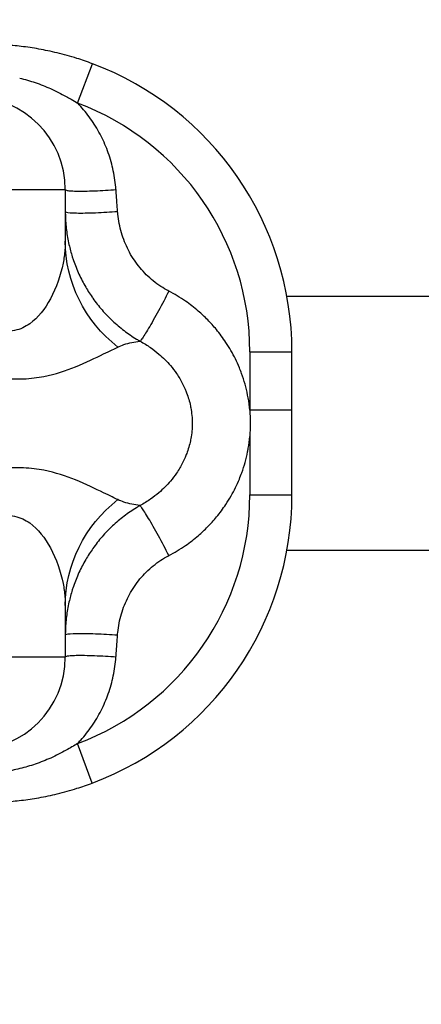
# Model space of a CAD drawing. Units: millimetres. Extents: x 4808 to 10669, y -1319 to 276.
# Drawn here: x 5602 to 5698, y -847 to -614 of the extents above; entities that cross this region are included whole.
import ezdxf

# ---------------------------------------------------------------- set-up
doc = ezdxf.new("R2010")
doc.units = ezdxf.units.MM
doc.styles.get("Standard").update_dxf_attribs({"font": 'arial.ttf'})
doc.dimstyles.new('ISO-25', dxfattribs={"dimtxt": 2.5, "dimasz": 2.5, "dimexe": 1.25, "dimexo": 0.625, "dimtad": 1, "dimtxsty": 'Standard', "dimcen": 2.5, "dimadec": 0, "dimazin": 0, "dimtfac": 1, "dimtmove": 0, "dimatfit": 3, "dimfxl": 1, "dimarcsym": 0})

# ---------------------------------------------------------------- blocks, each defined once
blk = doc.blocks.new('*D2')
at = {"color": 0, "lineweight": -2, "transparency": 16777216}
for p, q in [((4962.93, -387.46), (4962.93, -336.21)), ((6588.22, -387.46), (6588.22, -336.21)), ((5022.93, -337.46), (6528.22, -337.46))]:
    blk.add_line(p, q, dxfattribs=at)
at = {"color": 0, "transparency": 16777216}
for points in [[(5022.93, -327.46), (5022.93, -347.46), (4962.93, -337.46)], [(6528.22, -327.46), (6528.22, -347.46), (6588.22, -337.46)]]:
    blk.add_solid(points, dxfattribs=at)
at = {"layer": 'Defpoints', "color": 0, "transparency": 16777216}
for p in [(6588.22, -337.46), (6588.22, -460.41), (4962.93, -709.38)]:
    blk.add_point(p, dxfattribs=at)
at = {"color": 0, "transparency": 16777216, "insert": (5775.57, -276.61), "char_height": 80, "attachment_point": 5}
blk.add_mtext('165', dxfattribs=at)
blk = doc.blocks.new('*D3')
at = {"color": 0, "lineweight": -2, "transparency": 16777216}
for p, q in [((4970.85, -369.29), (4919.6, -369.29)), ((4920.85, -429.29), (4920.85, -989.32)), ((4970.85, -1049.32), (4919.6, -1049.32))]:
    blk.add_line(p, q, dxfattribs=at)
at = {"color": 0, "transparency": 16777216}
for points in [[(4910.85, -429.29), (4930.85, -429.29), (4920.85, -369.29)], [(4910.85, -989.32), (4930.85, -989.32), (4920.85, -1049.32)]]:
    blk.add_solid(points, dxfattribs=at)
at = {"layer": 'Defpoints', "color": 0, "transparency": 16777216}
for p in [(6355.88, -369.29), (4920.85, -1049.32), (6347.19, -1049.32)]:
    blk.add_point(p, dxfattribs=at)
at = {"color": 0, "transparency": 16777216, "insert": (4860, -709.31), "char_height": 80, "attachment_point": 5, "rotation": 90}
blk.add_mtext('70', dxfattribs=at)

msp = doc.modelspace()

# ---------------------------------------------------------------- linework, layer by layer
for p, q in [((5616.202, -633.371), (5619.706, -624.005)), ((5609.627, -641.737), (5609.627, -641.733)), ((5613.283, -653.877), (5613.283, -666.116)), ((5762.44, -679.227), (5665.933, -679.227)), ((5657.127, -692.377), (5667.127, -692.377)), ((5657.127, -692.377), (5657.127, -706.274)), ((5667.127, -706.274), (5667.127, -692.377)), ((5604.627, -698.732), (5604.627, -698.732)), ((5667.127, -706.274), (5657.127, -706.274)), ((5657.127, -712.475), (5657.127, -726.377)), ((5667.127, -726.377), (5667.127, -712.475)), ((5604.627, -720.022), (5604.627, -720.022)), ((5657.127, -726.377), (5667.127, -726.377)), ((5762.44, -739.527), (5665.933, -739.527)), ((5613.283, -752.639), (5613.283, -764.877)), ((5619.689, -794.756), (5616.187, -785.389))]:
    msp.add_line(p, q)
for centre, radius, start, end in [((5594.127, -692.377), 73, 0, 69.48886), ((5591.283, -653.877), 22, 0, 90), ((5594.127, -692.377), 63, 0, 69.48886), ((5594.127, -692.377), 58, 81.62649, 81.62808), ((5594.127, -726.377), 63, 290.49739, 0), ((5594.127, -726.377), 73, 290.49739, 0), ((5591.283, -764.877), 22, 270, 0), ((5594.127, -726.377), 58, 278.36996, 278.37351)]:
    msp.add_arc(centre, radius, start, end)
at = {"extrusion": (0, 0, -1)}
for centre, start_param, end_param in [((5648.283, -666.116), -0.8714873, 0), ((5648.283, -752.639), 0, 0.8714873)]:
    msp.add_ellipse(centre, major_axis=(-35, 0), ratio=0.9389696, start_param=start_param, end_param=end_param, dxfattribs=at)
for points, knots in [([(5619.706, -624.005), (5618.487, -623.549), (5617.255, -623.126), (5614.469, -622.25), (5612.91, -621.817), (5609.889, -621.084), (5608.429, -620.777), (5605.586, -620.269), (5604.203, -620.063), (5601.503, -619.739), (5600.182, -619.617), (5597.587, -619.448), (5596.314, -619.399), (5594.736, -619.379), (5594.431, -619.377), (5594.127, -619.377)], [0, 0, 0, 0, 0.3368314, 0.3368314, 0.7544538, 0.7544538, 1.1396942, 1.1396942, 1.5015956, 1.5015956, 1.8447724, 1.8447724, 2.1740152, 2.1740152, 2.2527117, 2.2527117, 2.2527117, 2.2527117]), ([(5609.786, -629.925), (5609.786, -629.925), (5609.786, -629.925), (5609.786, -629.925), (5611.064, -630.492), (5612.289, -631.104), (5613.462, -631.75)], [-0.75445587, -0.75445587, -0.75445587, -0.75445587, -0.75445268, -0.75445268, -0.75445268, -0.33683232, -0.33683232, -0.33683232, -0.33683232]), ([(5613.462, -631.75), (5613.89, -631.985), (5614.276, -632.205), (5614.673, -632.438), (5615.193, -632.743), (5615.702, -633.054), (5616.202, -633.371)], [-0.33683225, -0.33683225, -0.33683225, -0.33683225, -0.19097223, -0.19097223, -0.19097223, 0, 0, 0, 0]), ([(5625.32, -653.877), (5625.21, -652.403), (5625.002, -650.91), (5624.387, -647.981), (5623.989, -646.563), (5623.015, -643.813), (5622.44, -642.477), (5621.126, -639.905), (5620.388, -638.669), (5618.768, -636.321), (5617.886, -635.207), (5616.696, -633.891), (5616.451, -633.629), (5616.202, -633.371)], [-37.2099185, -37.2099185, -37.2099185, -37.2099185, -36.7625378, -36.7625378, -36.3271848, -36.3271848, -35.8951693, -35.8951693, -35.4668717, -35.4668717, -35.0427929, -35.0427929, -34.9353129, -34.9353129, -34.9353129, -34.9353129]), ([(5522.127, -653.877), (5527.534, -653.877), (5538.433, -653.877), (5548.985, -653.877), (5565.066, -653.877), (5575.442, -653.877), (5588.387, -653.877), (5596.305, -653.877), (5602.348, -653.877), (5609.803, -653.877), (5612.661, -653.877), (5613.252, -653.877), (5613.283, -653.877), (5613.283, -653.877)], [-10.8070201, -10.8070201, -10.8070201, -10.8070201, -9.5783264, -8.3496328, -8.3496328, -5.6734551, -5.6734551, -4.3353649, -2.9972747, -2.9972747, -0.3093886, -0.3093886, 0, 0, 0, 0]), ([(5613.283, -653.877), (5613.283, -653.938), (5613.361, -653.995), (5613.544, -654.045), (5613.727, -654.095), (5614.014, -654.138), (5614.401, -654.172), (5614.787, -654.205), (5615.275, -654.229), (5615.862, -654.241), (5616.45, -654.253), (5617.136, -654.252), (5617.88, -654.24), (5618.621, -654.229), (5619.427, -654.206), (5620.261, -654.172), (5621.098, -654.139), (5621.963, -654.095), (5622.818, -654.045), (5623.672, -653.995), (5624.512, -653.938), (5625.32, -653.877)], [0, 0, 0, 0, 0.1427465, 0.1427465, 0.1427465, 0.2857143, 0.2857143, 0.2857143, 0.4283385, 0.4283385, 0.4283385, 0.5714286, 0.5714286, 0.5714286, 0.7139664, 0.7139664, 0.7139664, 0.8571429, 0.8571429, 0.8571429, 1, 1, 1, 1]), ([(5625.702, -659.073), (5625.652, -658.38), (5625.601, -657.689), (5625.543, -656.903), (5625.536, -656.806), (5625.521, -656.61), (5625.514, -656.513), (5625.5, -656.318), (5625.493, -656.221), (5625.479, -656.026), (5625.472, -655.929), (5625.457, -655.734), (5625.45, -655.636), (5625.436, -655.441), (5625.429, -655.344), (5625.415, -655.149), (5625.407, -655.052), (5625.393, -654.857), (5625.386, -654.76), (5625.372, -654.565), (5625.364, -654.467), (5625.35, -654.272), (5625.343, -654.175), (5625.33, -654.011), (5625.325, -653.944), (5625.32, -653.877)], [-37.73634779, -37.73634779, -37.73634779, -37.73634779, -37.52393324, -37.52393324, -37.49456824, -37.49456824, -37.4652026, -37.4652026, -37.43583632, -37.43583632, -37.4064694, -37.4064694, -37.37710186, -37.37710186, -37.34773371, -37.34773371, -37.31836495, -37.31836495, -37.28899559, -37.28899559, -37.25962565, -37.25962565, -37.23025512, -37.23025512, -37.20991846, -37.20991846, -37.20991846, -37.20991846]), ([(5613.191, -668.231), (5613.191, -668.231), (5613.191, -668.231), (5613.105, -669.253), (5612.957, -670.299), (5612.183, -674.203), (5611.178, -677.147), (5608.457, -682.146), (5606.836, -684.287), (5604.296, -686.108), (5603.742, -686.435), (5601.94, -687.262), (5599.262, -687.836), (5593.096, -686.364), (5587.832, -683.041), (5583.042, -679.908), (5581.992, -679.21), (5577.963, -676.534), (5574.862, -674.478), (5569.41, -671.076), (5567.1, -669.69), (5561.297, -666.429), (5557.732, -664.61), (5551.223, -661.76), (5548.307, -660.635), (5543.117, -658.944), (5540.876, -658.309), (5533.202, -656.488), (5527.669, -655.765), (5522.127, -655.765)], [4.6618191, 4.6618191, 4.6618191, 4.6618191, 4.6618239, 4.6618239, 5.5212908, 5.5212908, 7.838393, 7.838393, 9.867529, 9.867529, 10.4003212, 10.4003212, 11.5188642, 12.6374072, 14.8744931, 14.8744931, 15.4882513, 15.4882513, 17.1878214, 17.1878214, 18.3704879, 18.3704879, 20.0734054, 20.0734054, 21.3793241, 21.3793241, 22.3429527, 22.3429527, 24.643861, 24.643861, 24.643861, 24.643861]), ([(5613.283, -659.073), (5613.283, -659.412), (5613.287, -659.75), (5613.297, -660.09), (5613.33, -661.229), (5613.417, -662.373), (5613.561, -663.517), (5613.703, -664.654), (5613.901, -665.791), (5614.155, -666.922), (5614.375, -667.901), (5614.638, -668.875), (5614.943, -669.841), (5614.989, -669.987), (5615.036, -670.132), (5615.084, -670.277), (5615.448, -671.38), (5615.868, -672.47), (5616.343, -673.543), (5616.815, -674.608), (5617.342, -675.655), (5617.922, -676.679), (5618.446, -677.602), (5619.013, -678.506), (5619.624, -679.385), (5619.687, -679.477), (5619.751, -679.568), (5619.815, -679.658), (5620.497, -680.621), (5621.231, -681.554), (5622.014, -682.452), (5622.794, -683.346), (5623.622, -684.205), (5624.496, -685.024), (5625.363, -685.836), (5626.278, -686.612), (5627.237, -687.343), (5628.192, -688.071), (5629.177, -688.745), (5630.183, -689.361), (5630.466, -689.534), (5630.751, -689.703), (5631.039, -689.868)], [37.7363478, 37.7363478, 37.7363478, 37.7363478, 37.8041102, 37.8041102, 37.8041102, 38.031602, 38.031602, 38.031602, 38.2577242, 38.2577242, 38.2577242, 38.4535417, 38.4535417, 38.4535417, 38.4830299, 38.4830299, 38.4830299, 38.7071237, 38.7071237, 38.7071237, 38.9295353, 38.9295353, 38.9295353, 39.1300004, 39.1300004, 39.1300004, 39.1507928, 39.1507928, 39.1507928, 39.3714245, 39.3714245, 39.3714245, 39.5910338, 39.5910338, 39.5910338, 39.8090985, 39.8090985, 39.8090985, 40.0261507, 40.0261507, 40.0261507, 40.0870462, 40.0870462, 40.0870462, 40.0870462]), ([(5613.283, -659.073), (5613.283, -659.134), (5613.364, -659.191), (5613.552, -659.241), (5613.929, -659.341), (5614.735, -659.414), (5615.943, -659.437), (5617.151, -659.461), (5618.761, -659.435), (5620.482, -659.368), (5622.203, -659.302), (5624.034, -659.194), (5625.702, -659.073)], [-1, -1, -1, -1, -0.8571429, -0.8571429, -0.8571429, -0.5714286, -0.5714286, -0.5714286, -0.285688, -0.285688, -0.285688, 0, 0, 0, 0]), ([(5637.883, -678), (5637.704, -677.907), (5637.526, -677.812), (5636.722, -677.366), (5636.103, -676.982), (5634.891, -676.14), (5634.308, -675.689), (5633.187, -674.732), (5632.649, -674.225), (5631.624, -673.158), (5631.137, -672.598), (5630.22, -671.435), (5629.789, -670.831), (5628.988, -669.583), (5628.617, -668.939), (5627.935, -667.617), (5627.626, -666.937), (5627.072, -665.552), (5626.827, -664.845), (5626.406, -663.413), (5626.229, -662.687), (5625.942, -661.22), (5625.834, -660.479), (5625.737, -659.516), (5625.718, -659.295), (5625.702, -659.073)], [-40.0870462, -40.0870462, -40.0870462, -40.0870462, -40.0261507, -40.0261507, -39.8090985, -39.8090985, -39.5910338, -39.5910338, -39.3714245, -39.3714245, -39.1507928, -39.1507928, -38.9295353, -38.9295353, -38.7071237, -38.7071237, -38.4830299, -38.4830299, -38.2577242, -38.2577242, -38.031602, -38.031602, -37.8041102, -37.8041102, -37.7363478, -37.7363478, -37.7363478, -37.7363478]), ([(5637.883, -678), (5637.096, -679.517), (5635.374, -682.765), (5632.928, -687.095), (5631.567, -689.242), (5631.143, -689.765), (5631.039, -689.868)], [0, 0, 0, 0, 0.2857143, 0.5714286, 0.8571429, 1, 1, 1, 1]), ([(5657.127, -706.274), (5657.038, -705.289), (5656.906, -704.308), (5656.691, -703.106), (5656.647, -702.876), (5656.255, -700.911), (5655.775, -699.202), (5654.999, -697.077), (5654.821, -696.617), (5654.054, -694.762), (5653.385, -693.402), (5652.253, -691.428), (5651.852, -690.779), (5650.733, -689.09), (5649.98, -688.074), (5648.518, -686.306), (5647.827, -685.54), (5646.393, -684.082), (5645.652, -683.389), (5643.903, -681.885), (5642.876, -681.093), (5640.551, -679.491), (5639.238, -678.703), (5637.883, -678)], [-43.6640344, -43.6640344, -43.6640344, -43.6640344, -43.3677903, -43.3677903, -43.2978084, -43.2978084, -42.7671057, -42.7671057, -42.6191748, -42.6191748, -42.1649371, -42.1649371, -41.9355067, -41.9355067, -41.5557725, -41.5557725, -41.2456264, -41.2456264, -40.9394432, -40.9394432, -40.5477715, -40.5477715, -40.0870462, -40.0870462, -40.0870462, -40.0870462]), ([(5522.127, -680.784), (5526.739, -680.784), (5531.518, -681.151), (5538.461, -682.107), (5540.524, -682.443), (5545.383, -683.351), (5548.166, -683.962), (5554.533, -685.544), (5558.137, -686.578), (5564.172, -688.454), (5566.623, -689.258), (5572.498, -691.228), (5575.902, -692.41), (5580.406, -693.937), (5581.588, -694.334), (5587.018, -696.118), (5593.15, -697.986), (5600.755, -698.956), (5604.243, -698.806), (5606.671, -698.51), (5607.432, -698.387), (5610.986, -697.686), (5613.472, -696.828), (5618.231, -694.924), (5620.439, -693.847), (5623.105, -692.553), (5623.789, -692.217), (5624.892, -691.68), (5625.331, -691.468), (5625.753, -691.266)], [-24.643864, -24.643864, -24.643864, -24.643864, -22.3429527, -22.3429527, -21.3793241, -21.3793241, -20.0734054, -20.0734054, -18.3704879, -18.3704879, -17.1878214, -17.1878214, -15.4882513, -15.4882513, -14.8744931, -14.8744931, -12.6374072, -11.5188642, -10.4003212, -10.4003212, -9.867529, -9.867529, -7.838393, -7.838393, -5.5212908, -5.5212908, -4.6618239, -4.6618239, -4.0586342, -4.0586342, -4.0586342, -4.0586342]), ([(5625.753, -691.266), (5626.23, -691.039), (5626.72, -690.844), (5628.439, -690.268), (5629.72, -690.015), (5631.039, -689.868)], [0, 0, 0, 0, 0.6807955, 0.6807955, 2.3412134, 2.3412134, 2.3412134, 2.3412134]), ([(5631.039, -689.868), (5631.905, -690.335), (5632.744, -690.848), (5633.546, -691.404), (5634.227, -691.877), (5634.884, -692.382), (5635.511, -692.916), (5636.002, -693.333), (5636.475, -693.769), (5636.93, -694.223), (5637.391, -694.683), (5637.833, -695.162), (5638.254, -695.657), (5638.769, -696.264), (5639.252, -696.895), (5639.698, -697.547), (5639.968, -697.941), (5640.225, -698.344), (5640.468, -698.754), (5640.95, -699.565), (5641.379, -700.406), (5641.75, -701.268), (5641.87, -701.548), (5641.985, -701.831), (5642.093, -702.117), (5642.482, -703.14), (5642.789, -704.193), (5643.011, -705.257), (5643.04, -705.397), (5643.068, -705.538), (5643.094, -705.679), (5643.319, -706.885), (5643.434, -708.111), (5643.437, -709.331), (5643.437, -709.346), (5643.437, -709.362), (5643.437, -709.377), (5643.437, -710.587), (5643.327, -711.804), (5643.108, -713.001), (5643.078, -713.167), (5643.046, -713.333), (5643.011, -713.498), (5642.795, -714.538), (5642.496, -715.567), (5642.12, -716.569), (5642.004, -716.878), (5641.881, -717.184), (5641.751, -717.487), (5641.387, -718.333), (5640.967, -719.16), (5640.495, -719.958), (5640.244, -720.383), (5639.979, -720.799), (5639.7, -721.207), (5639.261, -721.847), (5638.788, -722.468), (5638.283, -723.065), (5637.854, -723.572), (5637.402, -724.062), (5636.932, -724.531), (5636.48, -724.982), (5636.009, -725.416), (5635.522, -725.831), (5634.892, -726.368), (5634.233, -726.875), (5633.548, -727.35), (5632.746, -727.906), (5631.907, -728.42), (5631.04, -728.887)], [40.0870476, 40.0870476, 40.0870476, 40.0870476, 40.5477715, 40.5477715, 40.5477715, 40.9394432, 40.9394432, 40.9394432, 41.2456264, 41.2456264, 41.2456264, 41.5557725, 41.5557725, 41.5557725, 41.9355067, 41.9355067, 41.9355067, 42.1649371, 42.1649371, 42.1649371, 42.6191748, 42.6191748, 42.6191748, 42.7671057, 42.7671057, 42.7671057, 43.2978084, 43.2978084, 43.2978084, 43.3677903, 43.3677903, 43.3677903, 43.9668195, 43.9668195, 43.9668195, 43.9744514, 43.9744514, 43.9744514, 44.5687729, 44.5687729, 44.5687729, 44.6510754, 44.6510754, 44.6510754, 45.1698774, 45.1698774, 45.1698774, 45.3296633, 45.3296633, 45.3296633, 45.775787, 45.775787, 45.775787, 46.0132693, 46.0132693, 46.0132693, 46.3861886, 46.3861886, 46.3861886, 46.7030454, 46.7030454, 46.7030454, 47.0072032, 47.0072032, 47.0072032, 47.4008011, 47.4008011, 47.4008011, 47.8615888, 47.8615888, 47.8615888, 47.8615888]), ([(5657.127, -706.274), (5657.164, -707.28), (5657.183, -708.29), (5657.183, -709.301), (5657.183, -709.327), (5657.183, -709.352), (5657.183, -709.377), (5657.183, -710.412), (5657.164, -711.446), (5657.127, -712.475)], [-0.62016202, -0.62016202, -0.62016202, -0.62016202, -0.31740462, -0.31740462, -0.31740462, -0.30979483, -0.30979483, -0.30979483, 0, 0, 0, 0]), ([(5667.127, -712.475), (5667.127, -711.443), (5667.127, -710.41), (5667.127, -709.352), (5667.127, -709.327), (5667.127, -708.292), (5667.127, -707.283), (5667.127, -706.274)], [0, 0, 0, 0, 0.30979479, 0.30979479, 0.31740456, 0.31740456, 0.62016202, 0.62016202, 0.62016202, 0.62016202]), ([(5637.881, -740.75), (5639.236, -740.047), (5640.549, -739.259), (5642.879, -737.653), (5643.911, -736.857), (5645.66, -735.353), (5646.396, -734.665), (5647.84, -733.196), (5648.546, -732.412), (5650.005, -730.641), (5650.744, -729.644), (5651.865, -727.952), (5652.279, -727.279), (5653.407, -725.303), (5654.062, -723.966), (5654.834, -722.1), (5655.026, -721.603), (5655.795, -719.475), (5656.261, -717.804), (5656.654, -715.838), (5656.705, -715.568), (5656.916, -714.363), (5657.041, -713.421), (5657.127, -712.475)], [-47.8615901, -47.8615901, -47.8615901, -47.8615901, -47.4008011, -47.4008011, -47.0072032, -47.0072032, -46.7030454, -46.7030454, -46.3861886, -46.3861886, -46.0132693, -46.0132693, -45.775787, -45.775787, -45.3296633, -45.3296633, -45.1698774, -45.1698774, -44.6510754, -44.6510754, -44.5687729, -44.5687729, -44.2842921, -44.2842921, -44.2842921, -44.2842921]), ([(5625.753, -727.488), (5625.331, -727.287), (5624.893, -727.075), (5623.788, -726.537), (5623.105, -726.201), (5620.438, -724.907), (5618.229, -723.83), (5613.473, -721.927), (5610.986, -721.068), (5607.432, -720.368), (5606.672, -720.245), (5604.245, -719.949), (5600.759, -719.799), (5593.17, -720.764), (5587.03, -722.633), (5581.587, -724.421), (5580.405, -724.818), (5575.89, -726.349), (5572.502, -727.525), (5566.62, -729.497), (5564.168, -730.302), (5558.154, -732.171), (5554.555, -733.205), (5548.154, -734.796), (5545.371, -735.406), (5540.521, -736.312), (5538.458, -736.648), (5531.538, -737.602), (5526.745, -737.97), (5522.127, -737.97)], [-45.2316285, -45.2316285, -45.2316285, -45.2316285, -44.6289408, -44.6289408, -43.7707068, -43.7707068, -41.454309, -41.454309, -39.4253449, -39.4253449, -38.8925416, -38.8925416, -37.7752928, -36.6580441, -34.4235465, -34.4235465, -33.8115951, -33.8115951, -32.1104674, -32.1104674, -30.9265383, -30.9265383, -29.2260961, -29.2260961, -27.9243098, -27.9243098, -26.9574099, -26.9574099, -24.6532493, -24.6532493, -24.6532493, -24.6532493]), ([(5631.04, -728.887), (5630.752, -729.052), (5630.467, -729.221), (5630.184, -729.394), (5629.178, -730.01), (5628.193, -730.683), (5627.238, -731.412), (5626.278, -732.143), (5625.364, -732.919), (5624.496, -733.731), (5623.623, -734.55), (5622.795, -735.409), (5622.015, -736.303), (5621.232, -737.201), (5620.497, -738.134), (5619.816, -739.096), (5619.751, -739.187), (5619.687, -739.278), (5619.624, -739.37), (5619.014, -740.249), (5618.446, -741.153), (5617.923, -742.076), (5617.342, -743.1), (5616.816, -744.147), (5616.344, -745.212), (5615.868, -746.285), (5615.448, -747.376), (5615.084, -748.478), (5615.036, -748.623), (5614.989, -748.769), (5614.943, -748.914), (5614.638, -749.88), (5614.376, -750.854), (5614.156, -751.833), (5613.901, -752.963), (5613.704, -754.1), (5613.561, -755.237), (5613.417, -756.381), (5613.33, -757.525), (5613.297, -758.664), (5613.287, -759.004), (5613.283, -759.344), (5613.283, -759.683)], [47.8615901, 47.8615901, 47.8615901, 47.8615901, 47.9225268, 47.9225268, 47.9225268, 48.1396419, 48.1396419, 48.1396419, 48.3577804, 48.3577804, 48.3577804, 48.5774714, 48.5774714, 48.5774714, 48.7981404, 48.7981404, 48.7981404, 48.818948, 48.818948, 48.818948, 49.0194598, 49.0194598, 49.0194598, 49.241957, 49.241957, 49.241957, 49.4661548, 49.4661548, 49.4661548, 49.4956447, 49.4956447, 49.4956447, 49.6914692, 49.6914692, 49.6914692, 49.9176157, 49.9176157, 49.9176157, 50.1451465, 50.1451465, 50.1451465, 50.2130989, 50.2130989, 50.2130989, 50.2130989]), ([(5631.04, -728.887), (5629.721, -728.739), (5628.44, -728.487), (5626.72, -727.911), (5626.23, -727.716), (5625.753, -727.488)], [1.7151056, 1.7151056, 1.7151056, 1.7151056, 3.3761068, 3.3761068, 4.0569024, 4.0569024, 4.0569024, 4.0569024]), ([(5637.881, -740.75), (5637.095, -739.233), (5635.373, -735.986), (5632.929, -731.658), (5631.568, -729.513), (5631.144, -728.99), (5631.04, -728.887)], [0, 0, 0, 0, 0.2857143, 0.5714286, 0.8571429, 1, 1, 1, 1]), ([(5522.127, -762.99), (5527.677, -762.99), (5533.225, -762.262), (5540.874, -760.446), (5543.113, -759.812), (5548.295, -758.124), (5551.211, -757), (5557.755, -754.134), (5561.314, -752.316), (5567.096, -749.067), (5569.407, -747.68), (5574.865, -744.274), (5577.952, -742.228), (5581.991, -739.545), (5583.041, -738.848), (5587.842, -735.707), (5593.113, -732.384), (5599.265, -730.92), (5601.942, -731.493), (5603.742, -732.319), (5604.296, -732.647), (5606.835, -734.467), (5608.457, -736.609), (5611.177, -741.605), (5612.183, -744.55), (5612.956, -748.455), (5613.105, -749.501), (5613.252, -751.242), (5613.283, -751.948), (5613.283, -752.639)], [24.6532522, 24.6532522, 24.6532522, 24.6532522, 26.9574099, 26.9574099, 27.9243098, 27.9243098, 29.2260961, 29.2260961, 30.9265383, 30.9265383, 32.1104674, 32.1104674, 33.8115951, 33.8115951, 34.4235465, 34.4235465, 36.6580441, 37.7752928, 38.8925416, 38.8925416, 39.4253449, 39.4253449, 41.454309, 41.454309, 43.7707068, 43.7707068, 44.6289408, 44.6289408, 45.2316285, 45.2316285, 45.2316285, 45.2316285]), ([(5625.694, -759.683), (5625.71, -759.461), (5625.729, -759.239), (5625.826, -758.275), (5625.935, -757.534), (5626.221, -756.067), (5626.399, -755.341), (5626.82, -753.908), (5627.065, -753.201), (5627.619, -751.816), (5627.929, -751.136), (5628.61, -749.813), (5628.982, -749.169), (5629.784, -747.921), (5630.214, -747.316), (5631.132, -746.153), (5631.619, -745.593), (5632.644, -744.526), (5633.182, -744.018), (5634.304, -743.061), (5634.888, -742.61), (5636.1, -741.768), (5636.72, -741.384), (5637.524, -740.938), (5637.702, -740.843), (5637.881, -740.75)], [-50.2130989, -50.2130989, -50.2130989, -50.2130989, -50.1451465, -50.1451465, -49.9176157, -49.9176157, -49.6914692, -49.6914692, -49.4661548, -49.4661548, -49.241957, -49.241957, -49.0194598, -49.0194598, -48.7981404, -48.7981404, -48.5774714, -48.5774714, -48.3577804, -48.3577804, -48.1396419, -48.1396419, -47.9225268, -47.9225268, -47.8615901, -47.8615901, -47.8615901, -47.8615901]), ([(5625.694, -759.683), (5624.027, -759.562), (5622.197, -759.454), (5620.477, -759.388), (5618.757, -759.321), (5617.148, -759.295), (5615.941, -759.319), (5614.734, -759.342), (5613.929, -759.415), (5613.552, -759.515), (5613.364, -759.565), (5613.283, -759.622), (5613.283, -759.683)], [0, 0, 0, 0, 0.285688, 0.285688, 0.285688, 0.5714286, 0.5714286, 0.5714286, 0.8571429, 0.8571429, 0.8571429, 1, 1, 1, 1]), ([(5625.313, -764.877), (5625.318, -764.81), (5625.323, -764.743), (5625.335, -764.58), (5625.342, -764.482), (5625.357, -764.287), (5625.364, -764.19), (5625.378, -763.995), (5625.385, -763.898), (5625.4, -763.703), (5625.407, -763.605), (5625.421, -763.41), (5625.428, -763.313), (5625.443, -763.118), (5625.45, -763.021), (5625.464, -762.826), (5625.471, -762.728), (5625.485, -762.534), (5625.493, -762.436), (5625.507, -762.242), (5625.514, -762.144), (5625.528, -761.948), (5625.535, -761.851), (5625.593, -761.066), (5625.644, -760.376), (5625.694, -759.683)], [-50.73938555, -50.73938555, -50.73938555, -50.73938555, -50.71902559, -50.71902559, -50.68965521, -50.68965521, -50.66028541, -50.66028541, -50.63091619, -50.63091619, -50.60154756, -50.60154756, -50.57217954, -50.57217954, -50.54281213, -50.54281213, -50.51344534, -50.51344534, -50.48407918, -50.48407918, -50.45471365, -50.45471365, -50.42534877, -50.42534877, -50.21309891, -50.21309891, -50.21309891, -50.21309891]), ([(5613.283, -764.877), (5613.283, -764.877), (5613.252, -764.877), (5612.66, -764.877), (5609.817, -764.877), (5599.83, -764.877), (5592.781, -764.877), (5575.366, -764.877), (5565.166, -764.877), (5543.831, -764.877), (5533.019, -764.877), (5522.127, -764.877)], [-508.7029282, -508.7029282, -508.7029282, -508.7029282, -504.8425296, -504.8425296, -471.186361, -471.186361, -437.5301924, -437.5301924, -403.8740237, -403.8740237, -372.9475646, -372.9475646, -372.9475646, -372.9475646]), ([(5625.313, -764.877), (5624.505, -764.817), (5623.665, -764.76), (5622.812, -764.71), (5621.958, -764.66), (5621.093, -764.616), (5620.256, -764.583), (5619.423, -764.549), (5618.617, -764.526), (5617.877, -764.515), (5617.134, -764.503), (5616.448, -764.502), (5615.86, -764.514), (5615.274, -764.526), (5614.786, -764.55), (5614.4, -764.583), (5614.014, -764.616), (5613.726, -764.66), (5613.544, -764.71), (5613.361, -764.76), (5613.283, -764.817), (5613.283, -764.877)], [-1, -1, -1, -1, -0.8571429, -0.8571429, -0.8571429, -0.7139663, -0.7139663, -0.7139663, -0.5714286, -0.5714286, -0.5714286, -0.4283383, -0.4283383, -0.4283383, -0.2857143, -0.2857143, -0.2857143, -0.1427465, -0.1427465, -0.1427465, 0, 0, 0, 0]), ([(5616.187, -785.389), (5616.447, -785.121), (5616.701, -784.848), (5617.9, -783.52), (5618.78, -782.406), (5620.398, -780.057), (5621.134, -778.821), (5622.445, -776.251), (5623.017, -774.916), (5623.986, -772.172), (5624.382, -770.76), (5624.995, -767.84), (5625.203, -766.349), (5625.313, -764.877)], [-53.0147789, -53.0147789, -53.0147789, -53.0147789, -52.9029918, -52.9029918, -52.4789932, -52.4789932, -52.0509363, -52.0509363, -51.6195885, -51.6195885, -51.1859917, -51.1859917, -50.7393855, -50.7393855, -50.7393855, -50.7393855]), ([(5602.464, -791.343), (5602.464, -791.343), (5602.464, -791.343), (5601.268, -791.637), (5600.04, -791.881), (5598.789, -792.067)], [-1.00191832, -1.00191832, -1.00191832, -1.00191832, -1.00191403, -1.00191403, -0.65815599, -0.65815599, -0.65815599, -0.65815599]), ([(5594.127, -799.377), (5594.433, -799.377), (5594.739, -799.375), (5596.324, -799.355), (5597.602, -799.306), (5600.204, -799.136), (5601.527, -799.013), (5604.231, -798.688), (5605.614, -798.481), (5608.46, -797.972), (5609.92, -797.664), (5612.942, -796.93), (5614.501, -796.495), (5617.27, -795.624), (5618.486, -795.205), (5619.689, -794.756)], [0.2484913, 0.2484913, 0.2484913, 0.2484913, 0.3276041, 0.3276041, 0.6581569, 0.6581569, 1.001914, 1.001914, 1.364097, 1.364097, 1.7495393, 1.7495393, 2.1672584, 2.1672584, 2.499694, 2.499694, 2.499694, 2.499694])]:
    msp.add_open_spline(points, degree=3, knots=knots)
for points in [[(5602.44, -627.404), (5603.7, -627.712), (5604.926, -628.075), (5606.116, -628.483)], [(5606.116, -628.483), (5607.383, -628.917), (5608.607, -629.402), (5609.786, -629.925)], [(5613.283, -666.116), (5613.283, -666.808), (5613.252, -667.514), (5613.191, -668.231)], [(5613.485, -786.989), (5612.312, -787.635), (5611.087, -788.248), (5609.81, -788.816)], [(5616.187, -785.389), (5615.318, -785.94), (5614.418, -786.475), (5613.485, -786.989)], [(5609.81, -788.816), (5608.631, -789.34), (5607.407, -789.826), (5606.141, -790.261)], [(5606.141, -790.261), (5604.951, -790.67), (5603.724, -791.034), (5602.464, -791.343)]]:
    msp.add_open_spline(points, degree=3)

# ---------------------------------------------------------------- dimensions: what is measured, and where the dimension line sits
dim = msp.add_linear_dim(base=(6588.218, -337.458), p1=(4962.927, -709.377), p2=(6588.218, -460.412), text='165', dimstyle='ISO-25', override={"dimtxt": 80, "dimasz": 60, "dimgap": 20, "dimfxl": 50, "dimfxlon": 1})
dim.commit()
dim.dimension.update_dxf_attribs({"geometry": '*D2', "text_midpoint": (5775.573, -276.612)})
dim = msp.add_linear_dim(base=(4920.849, -1049.322), p1=(6355.879, -369.289), p2=(6347.191, -1049.322), angle=90, text='70', dimstyle='ISO-25', override={"dimtxt": 80, "dimasz": 60, "dimgap": 20, "dimfxl": 50, "dimfxlon": 1})
dim.commit()
dim.dimension.update_dxf_attribs({"geometry": '*D3', "text_midpoint": (4860.003, -709.306)})

doc.saveas('drawing.dxf')
